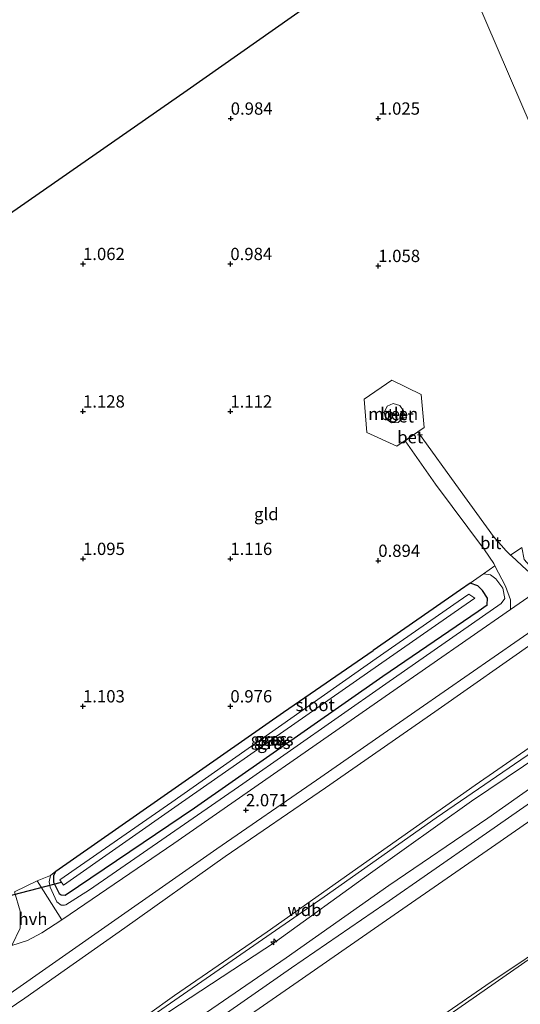
# Model space of a CAD drawing. Units: metres. Extents: x 51960 to 60004, y 381250 to 387503.
# Drawn here: x 54265 to 54366, y 385632 to 385833 of the extents above; entities that cross this region are included whole.
import ezdxf
from ezdxf.enums import TextEntityAlignment as Align

# ---------------------------------------------------------------- set-up
doc = ezdxf.new("R2010")
doc.units = ezdxf.units.M
doc.layers.get('0').update_dxf_attribs({"lineweight": 25})
for name, color, linetype, lineweight in [('B-ME-AL-OVERIG-S-B1', 7, 'Continuous', 18), ('B-ME-GW-KRUINLIJN-L-B1', 93, 'Continuous', 18), ('B-ME-GW-TEENLIJN-L-B1', 93, 'Continuous', 18), ('B-ME-IE-GRASLAND-GV-B6', 93, 'Continuous', 18), ('B-ME-IE-GRONDWERKLIJN-GROND_INGERICHT-GV-B6', 253, 'Continuous', 18), ('B-ME-IE-INRICHTINGSELEMENT-L-B1', 253, 'Continuous', 18), ('B-ME-OB-BEKLEDING-GV-B6', 253, 'Continuous', 18), ('B-ME-OG-BEBOUWING-GV-B6', 173, 'Continuous', 18), ('B-ME-OG-WATER-GV-B6', 153, 'Continuous', 18), ('B-ME-VH-VERH_SOORT-BETON-OVERIG-GV-B6', 8, 'IE-TERREINAFSCHEIDING-NATUURLIJK-HOUTWAL', 18), ('B-ME-VH-VERH_SOORT-BITUMEN-GV-B6', 8, 'IE-TERREINAFSCHEIDING-NATUURLIJK-HOUTWAL', 18), ('B-ME-VH-VERH_SOORT-HALF_VERHARDING-GV-B6', 8, 'IE-TERREINAFSCHEIDING-NATUURLIJK-HOUTWAL', 18)]:
    doc.layers.add(name, color=color, linetype=linetype, lineweight=lineweight)
for name, color, linetype in [('B-ME-GW-HOOGTEPUNT-S-B1', 10, 'Continuous'), ('B-ME-GW-INSTEEKWATERGANG-L-B1', 10, 'Continuous'), ('B-ME-KG-KADASTRAAL-OPNAMEDTMGRENS-L-B1', 10, 'Continuous'), ('B-ME-KW-DUIKER-L-B1', 10, 'Continuous')]:
    doc.layers.add(name, color=color, linetype=linetype)
doc.styles.add('NLCS-ISO', font='NLCS-ISO.TTF')
doc.linetypes.add('IE-TERREINAFSCHEIDING-NATUURLIJK-HOUTWAL', pattern='A,7,-1.5,[67,NLCS.SHX,S=0.75,R=45,X=0,Y=0],-1.5,7,-1.5,[70,NLCS.SHX,S=0.75,R=0,X=0,Y=0],-1.5', length=20)

# ---------------------------------------------------------------- blocks, each defined once
blk = doc.blocks.new('hecto')
for p, q in [((0, 0.625), (-0.625, 0)), ((0, -0.625), (0, 0.625)), ((-0.625, 0), (0.625, 0)), ((0.625, 0), (0, -0.625))]:
    blk.add_line(p, q)
blk = doc.blocks.new('hoogtepunt')
for p, q in [((-0.5, 0), (0.5, 0)), ((0, 0.5), (0, -0.5))]:
    blk.add_line(p, q)

msp = doc.modelspace()

# ---------------------------------------------------------------- linework, layer by layer
at = {"layer": 'B-ME-GW-INSTEEKWATERGANG-L-B1'}
for p, q in [((54356.2722, 385717.8965, 1.0864), (54354.301, 385716.5292, 1.0877)), ((54354.301, 385716.5292, 1.0877), (54336.535, 385704.206, 1.099))]:
    msp.add_line(p, q, dxfattribs=at)
for points in [[(54357.8997, 385712.1798, 1.05), (54359.7611, 385713.4489, 1.05), (54359.8317, 385714.8087, 1.0595), (54358.8275, 385716.3859, 1.0676), (54357.8758, 385717.3672, 1.077), (54356.2722, 385717.8965, 1.0864)], [(54271.971, 385659.26, 1.15), (54271.497, 385658.4, 1.14), (54271.493, 385657.04, 1.14), (54272.663, 385654.74, 1.14), (54273.069, 385654.44, 1.14), (54273.882, 385654.42, 1.09), (54300.164, 385672.18, 1.06), (54338.51, 385698.96, 1.05), (54357.8997, 385712.1798, 1.05)], [(54271.971, 385659.26, 1.15), (54318.314, 385691.643, 1.173), (54336.535, 385704.206, 1.099)]]:
    msp.add_polyline3d(points, dxfattribs=at)
at = {"layer": 'B-ME-GW-KRUINLIJN-L-B1'}
for points in [[(54349.363, 385670.153, 8.521), (54406.015, 385708.953, 8.524), (54483.856, 385763.545, 8.487), (54550.248, 385809.591, 8.43), (54605.335, 385847.796, 8.442), (54660.436, 385885.732, 8.38), (54669.218, 385891.91, 8.365)], [(54285.099, 385626.112, 8.148), (54296.101, 385633.99, 8.14), (54314.992, 385646.947, 8.178), (54336.381, 385662.04, 8.099), (54357.302, 385676.763, 8.157), (54377.552, 385690.752, 8.08), (54396.943, 385703.74, 8.092), (54417.908, 385718.34, 8.124), (54438.203, 385732.804, 8.075), (54458.593, 385746.529, 8.059), (54479.011, 385760.68, 8.038), (54499.694, 385775.454, 8.095), (54519.596, 385789.168, 8.049), (54539.349, 385802.803, 8.125), (54561.096, 385818.006, 8.095), (54581.447, 385832.291, 8.045)], [(54583.693, 385830.873, 8.135), (54562.956, 385816.454, 8.162), (54542.36, 385802.311, 8.165), (54521.998, 385788.113, 8.098), (54501.875, 385774.51, 8.172), (54480.674, 385759.143, 8.119), (54459.761, 385744.831, 8.049), (54438.982, 385730.085, 8.069), (54418.293, 385715.826, 8.148), (54398.772, 385701.877, 8.134), (54377.752, 385687.802, 8.196), (54356.557, 385673.533, 8.21), (54335.985, 385658.885, 8.181), (54316.673, 385644.94, 8.095), (54294.961, 385630.637, 8.156)], [(54271.971, 385659.26, 1.15), (54270.911, 385658.42, 1.17), (54270.586, 385657.14, 1.26), (54270.841, 385656.01, 1.34), (54272.155, 385653.06, 1.5), (54273.081, 385652.35, 1.73), (54273.71, 385652.35, 1.94), (54274.024, 385652.45, 1.94), (54278.822, 385655.52, 1.93), (54309.997, 385677.06, 1.91), (54339.097, 385697.4, 1.88), (54362.6255, 385713.7211, 1.8833), (54363.3452, 385714.7818, 1.7542), (54362.9673, 385716.8426, 1.6395), (54361.5419, 385718.7744, 1.4997), (54360.4231, 385719.5618, 1.3188), (54359.0161, 385719.7997, 1.1431)], [(54291.793, 385629.986, 8.506), (54326.562, 385654.082, 8.547), (54349.363, 385670.153, 8.521)]]:
    msp.add_polyline3d(points, dxfattribs=at)
at = {"layer": 'B-ME-GW-TEENLIJN-L-B1'}
for points in [[(54296.777, 385626.519, 6.794), (54318.823, 385641.659, 6.722), (54339.756, 385656.391, 6.797), (54359.909, 385670.095, 6.776), (54380.124, 385684.285, 6.778), (54400.583, 385698.443, 6.805), (54420.692, 385712.408, 6.736), (54440.114, 385726.093, 6.76), (54460.803, 385740.471, 6.806), (54482.736, 385756.012, 6.785), (54503.654, 385770.717, 6.839), (54523.712, 385784.805, 6.829), (54544.844, 385799.022, 6.806), (54564.539, 385812.875, 6.743), (54585.157, 385827.209, 6.74)], [(54315.293, 385604.913, 0.162), (54333.42, 385618.03, 0.272), (54359.456, 385636.03, 0.239), (54375.698, 385646.854, 0.147), (54394.663, 385659.667, 0.01), (54415.236, 385673.998, -0.002), (54433.144, 385686.401, -0.002), (54452.527, 385699.934, 0.034), (54471.34, 385713.04, 0.074), (54496.976, 385731.468, 0.202), (54517.553, 385745.596, 0.129), (54538.807, 385760.16, 0.06), (54558.492, 385773.796, 0.048), (54579.069, 385788.152, 0.075)]]:
    msp.add_polyline3d(points, dxfattribs=at)
at = {"layer": 'B-ME-IE-GRASLAND-GV-B6'}
for points in [[(54543.719, 385836.96, 2.1), (54489.701, 385799.5, 2.15), (54438.752, 385764.21, 2.06), (54418.695, 385750.22, 2.05), (54414.151, 385747.05, 2.05), (54392.221, 385731.76, 2.04), (54372.2161, 385717.8806, 2.0324), (54369.8492, 385718.7321, 1.8312), (54369.8282, 385718.7396, 1.8297), (54367.789, 385720.6095, 1.5505), (54364.7887, 385723.359, 1.2047), (54364.5122, 385723.6123, 1.1729), (54366.7963, 385725.1586, 1.8846), (54367.3149, 385722.7077, 1.8846), (54368.8241, 385720.9427, 1.8846), (54370.1222, 385720.1317, 1.8846), (54371.6654, 385719.9919, 1.8846), (54409.346, 385746.13, 1.89), (54410.817, 385747.2, 1.86), (54420.386, 385753.93, 1.9), (54441.28, 385768.21, 1.96), (54486.348, 385799.47, 2.02)], [(54296.777, 385626.519, 6.794), (54294.961, 385630.637, 8.156), (54316.673, 385644.94, 8.095), (54335.985, 385658.885, 8.181), (54356.557, 385673.533, 8.21), (54377.752, 385687.802, 8.196), (54398.772, 385701.877, 8.134), (54418.293, 385715.826, 8.148), (54438.982, 385730.085, 8.069), (54459.761, 385744.831, 8.049), (54480.674, 385759.143, 8.119), (54501.875, 385774.51, 8.172), (54521.998, 385788.113, 8.098), (54542.36, 385802.311, 8.165), (54562.956, 385816.454, 8.162), (54583.693, 385830.873, 8.135)], [(54585.157, 385827.209, 6.74), (54564.539, 385812.875, 6.743), (54544.844, 385799.022, 6.806), (54523.712, 385784.805, 6.829), (54503.654, 385770.717, 6.839), (54482.736, 385756.012, 6.785), (54460.803, 385740.471, 6.806), (54440.114, 385726.093, 6.76), (54420.692, 385712.408, 6.736), (54400.583, 385698.443, 6.805), (54380.124, 385684.285, 6.778), (54359.909, 385670.095, 6.776), (54339.756, 385656.391, 6.797), (54318.823, 385641.659, 6.722), (54296.777, 385626.519, 6.794)], [(54370.188, 385706.489, 1.972), (54349.082, 385691.709, 1.961), (54326.831, 385676.253, 1.968), (54306.412, 385662.267, 1.949), (54286.019, 385647.735, 1.999), (54265.679, 385633.444, 2.051), (54255.24, 385626.362, 1.993), (54261.079, 385633.805, 1.952), (54261.325, 385633.467, 1.968), (54283.956, 385649.337, 2.015), (54304.761, 385663.816, 2.014), (54325.039, 385677.834, 2.069), (54345.936, 385692.33, 1.979), (54366.27, 385706.415, 2.024), (54386.601, 385720.53, 1.966)], [(54339.097, 385697.4, 1.88), (54362.6255, 385713.7211, 1.8833), (54363.3452, 385714.7818, 1.7542), (54362.9673, 385716.8426, 1.6395), (54361.5419, 385718.7744, 1.4997), (54360.4231, 385719.5618, 1.3188), (54359.0161, 385719.7997, 1.1431), (54361.3367, 385721.4095, 1.1911), (54363.4918, 385717.2695, 1.5619), (54364.5061, 385714.4714, 1.8519), (54364.5274, 385712.5461, 2.0294), (54339.843, 385695.42, 2.02), (54295.97, 385664.94, 2.06), (54273.386, 385649.52, 2.07), (54273.175, 385649.38, 2.07), (54268.181, 385657.33, 1.23), (54270.911, 385658.42, 1.17), (54270.586, 385657.14, 1.26), (54270.841, 385656.01, 1.34), (54272.155, 385653.06, 1.5), (54273.081, 385652.35, 1.73), (54273.71, 385652.35, 1.94), (54274.024, 385652.45, 1.94), (54278.822, 385655.52, 1.93), (54309.997, 385677.06, 1.91), (54339.097, 385697.4, 1.88)], [(54300.164, 385672.18, 1.06), (54338.51, 385698.96, 1.05), (54357.8997, 385712.1798, 1.05), (54359.7611, 385713.4489, 1.05), (54359.8317, 385714.8087, 1.0595), (54358.8275, 385716.3859, 1.0676), (54357.8758, 385717.3672, 1.077), (54356.2722, 385717.8965, 1.0864), (54359.0161, 385719.7997, 1.1431), (54360.4231, 385719.5618, 1.3188), (54361.5419, 385718.7744, 1.4997), (54362.9673, 385716.8426, 1.6395), (54363.3452, 385714.7818, 1.7542), (54362.6255, 385713.7211, 1.8833), (54339.097, 385697.4, 1.88), (54309.997, 385677.06, 1.91), (54278.822, 385655.52, 1.93), (54274.024, 385652.45, 1.94), (54273.71, 385652.35, 1.94), (54273.081, 385652.35, 1.73), (54272.155, 385653.06, 1.5), (54270.841, 385656.01, 1.34), (54270.586, 385657.14, 1.26), (54270.911, 385658.42, 1.17), (54271.971, 385659.26, 1.15), (54271.497, 385658.4, 1.14), (54271.493, 385657.04, 1.14), (54272.663, 385654.74, 1.14), (54273.069, 385654.44, 1.14), (54273.882, 385654.42, 1.09), (54300.164, 385672.18, 1.06)], [(54358.8275, 385716.3859, 1.0676), (54359.8317, 385714.8087, 1.0595), (54359.7611, 385713.4489, 1.05), (54357.8997, 385712.1798, 1.05), (54338.51, 385698.96, 1.05), (54300.164, 385672.18, 1.06), (54273.882, 385654.42, 1.09), (54273.069, 385654.44, 1.14), (54272.663, 385654.74, 1.14), (54271.493, 385657.04, 1.14), (54271.497, 385658.4, 1.14), (54271.971, 385659.26, 1.15), (54318.314, 385691.643, 1.173), (54336.535, 385704.206, 1.099), (54354.301, 385716.5292, 1.0877), (54356.2722, 385717.8965, 1.0864), (54357.8758, 385717.3672, 1.077), (54358.8275, 385716.3859, 1.0676)], [(54272.752, 385657.515, 0.01), (54273.549, 385656.471, 0.01), (54296.869, 385672.757, 0.01), (54337.666, 385701.204, 0.01), (54354.5853, 385712.9806, 0.01), (54357.2213, 385714.8154, 0.0076), (54356.027, 385715.68, 0.01), (54353.849, 385714.1707, 0.01), (54337.142, 385702.593, 0.01), (54295.548, 385673.336, 0.01), (54272.752, 385657.515, 0.01)], [(54377.552, 385690.752, 8.08), (54357.302, 385676.763, 8.157), (54336.381, 385662.04, 8.099), (54314.992, 385646.947, 8.178), (54296.101, 385633.99, 8.14), (54285.099, 385626.112, 8.148), (54260.105, 385629.507, 1.964), (54255.24, 385626.362, 1.993), (54265.679, 385633.444, 2.051), (54286.019, 385647.735, 1.999), (54306.412, 385662.267, 1.949), (54326.831, 385676.253, 1.968), (54349.082, 385691.709, 1.961), (54370.188, 385706.489, 1.972)], [(54377.752, 385687.802, 8.196), (54356.557, 385673.533, 8.21), (54335.985, 385658.885, 8.181), (54316.673, 385644.94, 8.095), (54294.961, 385630.637, 8.156), (54285.099, 385626.112, 8.148), (54296.101, 385633.99, 8.14), (54314.992, 385646.947, 8.178), (54336.381, 385662.04, 8.099), (54357.302, 385676.763, 8.157), (54377.552, 385690.752, 8.08)], [(54379.986, 385681.214, 6.642), (54358.037, 385665.957, 6.631), (54338.892, 385652.668, 6.628), (54319.922, 385639.589, 6.632), (54299.982, 385625.72, 6.657), (54298.625, 385624.778, 6.655), (54296.777, 385626.519, 6.794), (54318.823, 385641.659, 6.722), (54339.756, 385656.391, 6.797), (54359.909, 385670.095, 6.776), (54380.124, 385684.285, 6.778)], [(54263.536, 385655.08, 1.235), (54264.705, 385651.18, 1.6), (54264.722, 385647.67, 1.87), (54262.979, 385644.18, 2.01)]]:
    msp.add_polyline3d(points, dxfattribs=at)
at = {"layer": 'B-ME-IE-GRONDWERKLIJN-GROND_INGERICHT-GV-B6'}
for points in [[(54523.894, 385834.92, 1.248), (54472.174, 385799.142, 1.248), (54416.689, 385760.568, 1.207), (54414.945, 385759.38, 1.2), (54414.245, 385758.84, 1.25), (54413.363, 385758.12, 1.27), (54408.902, 385754.49, 1.37), (54406.713, 385752.88, 1.05), (54406.431, 385752.689, 1.054), (54396.226, 385745.61, 1.061), (54375.806, 385794.278, 1.046), (54350.0383, 385854.1977, 1.0871)], [(54350.0383, 385854.1977, 1.0871), (54375.806, 385794.278, 1.046)], [(54257.8005, 385789.8123, 1.1274), (54298.6989, 385818.2184, 1.1095), (54337.8143, 385845.7468, 1.0925)], [(54366.7963, 385725.1586, 1.8846), (54364.5122, 385723.6123, 1.1729), (54363.5976, 385724.4505, 1.0675), (54361.0192, 385727.3503, 0.9415), (54354.2582, 385736.742, 0.9386), (54345.6501, 385748.668, 0.9027), (54345.6391, 385748.6832, 1.2444), (54346.9195, 385749.5639, 1.2437), (54346.349, 385756.2976, 1.2365), (54340.3148, 385759.1668, 1.228), (54334.6909, 385755.2978, 1.242), (54335.2709, 385748.5494, 1.2329), (54341.352, 385745.7348, 1.2467), (54343.0376, 385746.8941, 1.2458), (54343.0664, 385746.8531, 0.9027), (54349.251, 385738.0485, 0.9638), (54359.1988, 385724.6582, 0.974), (54361.0847, 385721.8935, 1.1477), (54361.3367, 385721.4095, 1.1911), (54359.0161, 385719.7997, 1.1431), (54356.2722, 385717.8965, 1.0864), (54354.301, 385716.5292, 1.0877), (54336.535, 385704.206, 1.099), (54318.314, 385691.643, 1.173), (54271.971, 385659.26, 1.15), (54270.911, 385658.42, 1.17), (54268.181, 385657.33, 1.23), (54263.536, 385655.08, 1.235)]]:
    msp.add_polyline3d(points, dxfattribs=at)
at = {"layer": 'B-ME-IE-INRICHTINGSELEMENT-L-B1'}
msp.add_polyline3d([(54315.444, 385604.644, 0.009), (54333.283, 385617.038, -0.001), (54353.814, 385631.303, -0.012), (54374.345, 385645.568, -0.022), (54394.941, 385659.755, -0.022), (54412.172, 385671.743, -0.033), (54429.239, 385683.575, -0.023), (54445.747, 385695.079, -0.048), (54460.879, 385705.56, -0.023), (54477.27, 385717.088, -0.019), (54494.262, 385729.018, -0.033), (54513.783, 385742.542, -0.046), (54520.219, 385746.947, -0.025), (54548.244, 385766.563, -0.022), (54563.604, 385777.22, -0.024), (54589.008, 385795.028, 0.025)], dxfattribs=at)
at = {"layer": 'B-ME-KG-KADASTRAAL-OPNAMEDTMGRENS-L-B1'}
msp.add_polyline3d([(54116.0613, 385691.2981, 1.2238), (54139.9179, 385707.9499, 1.0563), (54157.6646, 385720.0507, 1.0533), (54157.7925, 385720.1445, 1.0532), (54175.9768, 385732.8959, 1.0477), (54196.5971, 385747.3556, 1.25), (54199.9899, 385749.7348, 1.2115), (54201.2241, 385750.6002, -0.057), (54202.5184, 385751.5078, 1.178), (54203.1155, 385751.9265, 1.53), (54204.7383, 385753.0645, 1.5718), (54207.3128, 385754.8698, 1.5552), (54208.6823, 385755.8302, 1.429), (54209.5454, 385756.4354, 1.145), (54210.3589, 385757.0059, -0.039), (54211.3414, 385757.6948, 1.149), (54214.3408, 385759.7981, 1.1467), (54257.8005, 385789.8123, 1.1274), (54298.6989, 385818.2184, 1.1095), (54337.8143, 385845.7468, 1.0925)], dxfattribs=at)
at = {"layer": 'B-ME-KW-DUIKER-L-B1'}
msp.add_line((54259.346, 385653.456, -0.037), (54273.128, 385657.022, -0.035), dxfattribs=at)
at = {"layer": 'B-ME-OB-BEKLEDING-GV-B6'}
for points in [[(54375.698, 385646.854, 0.147), (54359.456, 385636.03, 0.239), (54333.42, 385618.03, 0.272), (54315.293, 385604.913, 0.162), (54308.198, 385617.481, 3.801), (54302.799, 385621.597, 6.223), (54301.666, 385623.243, 6.521), (54321.307, 385636.859, 6.498), (54341.698, 385650.983, 6.513), (54361.513, 385664.734, 6.504), (54384.856, 385680.897, 6.497)], [(54384.832, 385641.601, -1.627), (54365.225, 385628.045, -1.577), (54362.582, 385626.123, -1.573), (54345.757, 385614.13, -1.561), (54335.186, 385606.355, -1.585), (54322.574, 385598.4, -1.641), (54319.376, 385599.964, -0.869), (54317.597, 385600.831, -0.948), (54315.293, 385604.913, 0.162), (54333.42, 385618.03, 0.272), (54359.456, 385636.03, 0.239), (54375.698, 385646.854, 0.147)]]:
    msp.add_polyline3d(points, dxfattribs=at)
at = {"layer": 'B-ME-OG-BEBOUWING-GV-B6'}
msp.add_polyline3d([(54339.1419, 385751.3001, 1.2411), (54338.8018, 385752.6327, 1.2411), (54339.3977, 385753.8722, 1.2411), (54340.651, 385754.4386, 1.2411), (54341.9751, 385754.0669, 1.2411), (54342.7506, 385752.9311, 1.2411), (54342.6145, 385751.5625, 1.2411), (54341.6305, 385750.6016, 1.2411), (54340.2591, 385750.498, 1.2411), (54339.1419, 385751.3001, 1.2411)], dxfattribs=at)
at = {"layer": 'B-ME-OG-WATER-GV-B6'}
msp.add_polyline3d([(54337.142, 385702.593, 0.01), (54353.849, 385714.1707, 0.01), (54356.027, 385715.68, 0.01), (54357.2213, 385714.8154, 0.0076), (54354.5853, 385712.9806, 0.01), (54337.666, 385701.204, 0.01), (54296.869, 385672.757, 0.01), (54273.549, 385656.471, 0.01), (54272.752, 385657.515, 0.01), (54295.548, 385673.336, 0.01), (54337.142, 385702.593, 0.01)], dxfattribs=at)
at = {"layer": 'B-ME-VH-VERH_SOORT-BETON-OVERIG-GV-B6'}
for points in [[(54346.349, 385756.2976, 1.2365), (54346.9195, 385749.5639, 1.2437), (54345.6391, 385748.6832, 1.2444), (54343.0376, 385746.8941, 1.2458), (54341.352, 385745.7348, 1.2467), (54335.2709, 385748.5494, 1.2329), (54334.6909, 385755.2978, 1.242), (54340.3148, 385759.1668, 1.228), (54346.349, 385756.2976, 1.2365)], [(54339.1419, 385751.3001, 1.2411), (54340.2591, 385750.498, 1.2411), (54341.6305, 385750.6016, 1.2411), (54342.6145, 385751.5625, 1.2411), (54342.7506, 385752.9311, 1.2411), (54341.9751, 385754.0669, 1.2411), (54340.651, 385754.4386, 1.2411), (54339.3977, 385753.8722, 1.2411), (54338.8018, 385752.6327, 1.2411), (54339.1419, 385751.3001, 1.2411)], [(54343.0376, 385746.8941, 1.2458), (54345.6391, 385748.6832, 1.2444), (54345.6501, 385748.668, 0.9027), (54343.0664, 385746.8531, 0.9027), (54343.0376, 385746.8941, 1.2458)]]:
    msp.add_polyline3d(points, dxfattribs=at)
at = {"layer": 'B-ME-VH-VERH_SOORT-BITUMEN-GV-B6'}
for points in [[(54349.251, 385738.0485, 0.9638), (54343.0664, 385746.8531, 0.9027), (54345.6501, 385748.668, 0.9027), (54354.2582, 385736.742, 0.9386), (54361.0192, 385727.3503, 0.9415), (54363.5976, 385724.4505, 1.0675), (54364.5122, 385723.6123, 1.1729), (54364.7887, 385723.359, 1.2047), (54367.789, 385720.6095, 1.5505), (54369.8282, 385718.7396, 1.8297), (54369.8492, 385718.7321, 1.8312), (54372.2161, 385717.8806, 2.0324), (54364.5274, 385712.5461, 2.0294), (54364.5061, 385714.4714, 1.8519), (54363.4918, 385717.2695, 1.5619), (54361.3367, 385721.4095, 1.1911), (54361.0847, 385721.8935, 1.1477), (54359.1988, 385724.6582, 0.974), (54349.251, 385738.0485, 0.9638)], [(54386.601, 385720.53, 1.966), (54366.27, 385706.415, 2.024), (54345.936, 385692.33, 1.979), (54325.039, 385677.834, 2.069), (54304.761, 385663.816, 2.014), (54283.956, 385649.337, 2.015), (54261.325, 385633.467, 1.968)], [(54262.979, 385644.18, 2.01), (54266.179, 385645.146, 2.08), (54269.147, 385646.747, 2.076), (54273.175, 385649.38, 2.07), (54273.386, 385649.52, 2.07), (54295.97, 385664.94, 2.06), (54339.843, 385695.42, 2.02), (54364.5274, 385712.5461, 2.0294), (54372.2161, 385717.8806, 2.0324)], [(54384.856, 385680.897, 6.497), (54361.513, 385664.734, 6.504), (54341.698, 385650.983, 6.513), (54321.307, 385636.859, 6.498), (54301.666, 385623.243, 6.521), (54298.625, 385624.778, 6.655), (54299.982, 385625.72, 6.657), (54319.922, 385639.589, 6.632), (54338.892, 385652.668, 6.628), (54358.037, 385665.957, 6.631), (54379.986, 385681.214, 6.642)]]:
    msp.add_polyline3d(points, dxfattribs=at)
at = {"layer": 'B-ME-VH-VERH_SOORT-HALF_VERHARDING-GV-B6'}
msp.add_polyline3d([(54273.175, 385649.38, 2.07), (54269.147, 385646.747, 2.076), (54266.179, 385645.146, 2.08), (54262.979, 385644.18, 2.01), (54264.722, 385647.67, 1.87), (54264.705, 385651.18, 1.6), (54263.536, 385655.08, 1.235), (54268.181, 385657.33, 1.23), (54273.175, 385649.38, 2.07)], dxfattribs=at)

# ---------------------------------------------------------------- block references
at = {"layer": 'B-ME-AL-OVERIG-S-B1', "rotation": 90}
msp.add_blockref('hecto', (54316.315, 385644.92, 8.097), dxfattribs=at)
at = {"layer": 'B-ME-GW-HOOGTEPUNT-S-B1', "rotation": 90}
for p in [(54307.561, 385812.43, 0.984), (54307.561, 385812.43, 0.984), (54337.563, 385812.431, 1.025), (54337.563, 385812.431, 1.025), (54277.494, 385782.843, 1.062), (54277.494, 385782.843, 1.062), (54307.483, 385782.84, 0.984), (54307.483, 385782.84, 0.984), (54337.581, 385782.441, 1.058), (54337.581, 385782.441, 1.058), (54277.492, 385752.841, 1.128), (54277.492, 385752.841, 1.128), (54307.485, 385752.839, 1.112), (54307.485, 385752.839, 1.112), (54277.493, 385722.84, 1.095), (54277.493, 385722.84, 1.095), (54307.486, 385722.838, 1.116), (54307.486, 385722.838, 1.116), (54337.59, 385722.454, 0.894), (54337.59, 385722.454, 0.894), (54277.491, 385692.838, 1.103), (54277.491, 385692.838, 1.103), (54307.488, 385692.838, 0.976), (54307.488, 385692.838, 0.976), (54310.65, 385671.707, 2.071), (54310.65, 385671.707, 2.071)]:
    msp.add_blockref('hoogtepunt', p, dxfattribs=at)

# ---------------------------------------------------------------- texts
at = {"layer": 'B-ME-GW-HOOGTEPUNT-S-B1', "ltscale": 0.2, "style": 'NLCS-ISO'}
for s, p in [('0.984', (54307.561, 385812.43, 0.984)), ('0.984', (54307.561, 385812.43, 0.984)), ('1.025', (54337.563, 385812.431, 1.025)), ('1.025', (54337.563, 385812.431, 1.025)), ('1.062', (54277.494, 385782.843, 1.062)), ('1.062', (54277.494, 385782.843, 1.062)), ('0.984', (54307.483, 385782.84, 0.984)), ('0.984', (54307.483, 385782.84, 0.984)), ('1.058', (54337.581, 385782.441, 1.058)), ('1.058', (54337.581, 385782.441, 1.058)), ('1.128', (54277.492, 385752.841, 1.128)), ('1.128', (54277.492, 385752.841, 1.128)), ('1.112', (54307.485, 385752.839, 1.112)), ('1.112', (54307.485, 385752.839, 1.112)), ('1.095', (54277.493, 385722.84, 1.095)), ('1.095', (54277.493, 385722.84, 1.095)), ('1.116', (54307.486, 385722.838, 1.116)), ('1.116', (54307.486, 385722.838, 1.116)), ('0.894', (54337.59, 385722.454, 0.894)), ('0.894', (54337.59, 385722.454, 0.894)), ('1.103', (54277.491, 385692.838, 1.103)), ('1.103', (54277.491, 385692.838, 1.103)), ('0.976', (54307.488, 385692.838, 0.976)), ('0.976', (54307.488, 385692.838, 0.976)), ('2.071', (54310.65, 385671.707, 2.071)), ('2.071', (54310.65, 385671.707, 2.071))]:
    msp.add_text(s, height=2.5, dxfattribs=at).set_placement(p, align=Align.BOTTOM_LEFT)
at = {"layer": 'B-ME-GW-KRUINLIJN-L-B1', "ltscale": 0.2, "style": 'NLCS-ISO'}
msp.add_text('wdb', height=2.5, dxfattribs=at).set_placement((54322.5727, 385651.407), align=Align.MIDDLE_CENTER)
at = {"layer": 'B-ME-IE-GRASLAND-GV-B6', "ltscale": 0.2, "style": 'NLCS-ISO'}
for p in [(54314.9866, 385686.0755), (54315.6623, 385686.1583), (54316.3542, 385685.3947), (54316.9656, 385686.0749)]:
    msp.add_text('gras', height=2.5, dxfattribs=at).set_placement(p, align=Align.MIDDLE_CENTER)
at = {"layer": 'B-ME-IE-GRONDWERKLIJN-GROND_INGERICHT-GV-B6', "ltscale": 0.2, "style": 'NLCS-ISO'}
msp.add_text('gld', height=2.5, dxfattribs=at).set_placement((54314.804, 385731.9507), align=Align.MIDDLE_CENTER)
at = {"layer": 'B-ME-OG-BEBOUWING-GV-B6', "ltscale": 0.2, "style": 'NLCS-ISO'}
msp.add_text('molen', height=2.5, dxfattribs=at).set_placement((54340.6364, 385752.3204), align=Align.MIDDLE_CENTER)
at = {"layer": 'B-ME-OG-WATER-GV-B6', "ltscale": 0.2, "style": 'NLCS-ISO'}
msp.add_text('sloot', height=2.5, dxfattribs=at).set_placement((54324.7591, 385693.1014), align=Align.MIDDLE_CENTER)
at = {"layer": 'B-ME-VH-VERH_SOORT-BETON-OVERIG-GV-B6', "ltscale": 0.2, "style": 'NLCS-ISO'}
for p in [(54340.6364, 385752.3204), (54342.2136, 385751.8317), (54344.0862, 385747.5985)]:
    msp.add_text('bet', height=2.5, dxfattribs=at).set_placement(p, align=Align.MIDDLE_CENTER)
at = {"layer": 'B-ME-VH-VERH_SOORT-BITUMEN-GV-B6', "ltscale": 0.2, "style": 'NLCS-ISO'}
msp.add_text('bit', height=2.5, dxfattribs=at).set_placement((54360.4854, 385726.0706), align=Align.MIDDLE_CENTER)
at = {"layer": 'B-ME-VH-VERH_SOORT-HALF_VERHARDING-GV-B6', "ltscale": 0.2, "style": 'NLCS-ISO'}
msp.add_text('hvh', height=2.5, dxfattribs=at).set_placement((54267.311, 385649.5659), align=Align.MIDDLE_CENTER)

doc.saveas('drawing.dxf')
